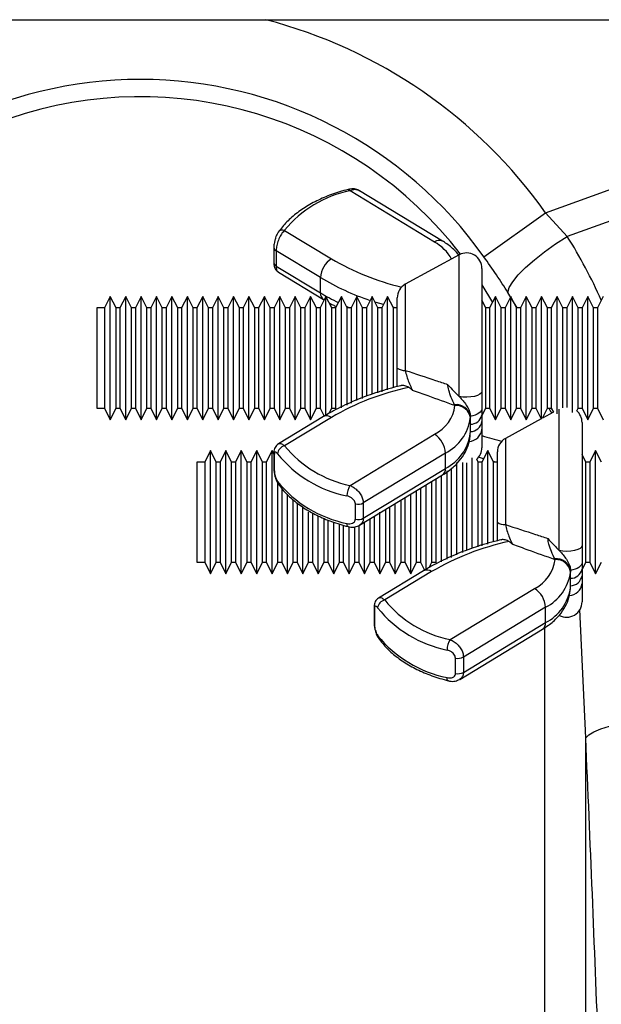
# Model space of a CAD drawing. Units: millimetres. Extents: x 1715 to 18436, y 649 to 7686.
# Drawn here: x 14766 to 14842, y 4166 to 4294 of the extents above; entities that cross this region are included whole.
import ezdxf

# ---------------------------------------------------------------- set-up
doc = ezdxf.new("R2010")
doc.units = ezdxf.units.MM
doc.layers.get('0').update_dxf_attribs({"linetype": 'CONTINUOUS'})
doc.layers.add('ACO_DRAINAGE', color=7, linetype='CONTINUOUS')

# ---------------------------------------------------------------- blocks, each defined once
blk = doc.blocks.new('ACO_-_32830_-_FRONT')
at = {"layer": 'ACO_DRAINAGE', "linetype": 'Continuous'}
for p, q in [((-796.23, 920), (-307.93, 920)), ((-597.37, 894.95), (-552.18, 911.29)), ((-550.87, 907.68), (-594.57, 891.87)), ((-623.02, 897.97), (-622.99, 897.98)), ((-622.99, 897.98), (-622.92, 897.95)), ((-622.92, 897.95), (-622.85, 897.89)), ((-622.85, 897.89), (-622.77, 897.8)), ((-611.8, 891.15), (-622.77, 897.8)), ((-610.76, 891.27), (-621.52, 897.78)), ((-605.39, 889.24), (-597.37, 894.95)), ((-597.37, 894.95), (-594.57, 891.87)), ((-631.26, 892.66), (-625.18, 888.98)), ((-596.09, 890.9), (-594.57, 891.87)), ((-597.53, 889.88), (-596.09, 890.9)), ((-632.65, 890.45), (-632.65, 888.46)), ((-626.6, 886.53), (-632.36, 890.02)), ((-632.36, 890.02), (-632.36, 888.03)), ((-608.6, 889.48), (-615.6, 885.66)), ((-608.6, 871.1), (-608.6, 889.48)), ((-598.84, 888.84), (-597.53, 889.88)), ((-632.36, 888.03), (-626.6, 884.54)), ((-599.99, 887.83), (-598.84, 888.84)), ((-632.07, 887.24), (-626.22, 883.69)), ((-605.64, 887.73), (-605.64, 871.76)), ((-601.64, 885.99), (-600.93, 886.87)), ((-600.93, 886.87), (-599.99, 887.83)), ((-626.6, 884.54), (-626.6, 886.53)), ((-615.6, 885.66), (-615.6, 874.49)), ((-605.64, 885.58), (-604.28, 883.31)), ((-602.09, 885.23), (-601.64, 885.99)), ((-602.26, 884.6), (-602.09, 885.23)), ((-601.09, 882.59), (-602.26, 884.6)), ((-653.89, 884.09), (-654.64, 882.59)), ((-653.14, 882.59), (-653.89, 884.09)), ((-653.89, 876.09), (-653.89, 884.09)), ((-651.89, 884.09), (-652.64, 882.59)), ((-651.14, 882.59), (-651.89, 884.09)), ((-651.89, 876.09), (-651.89, 884.09)), ((-649.89, 884.09), (-650.64, 882.59)), ((-649.14, 882.59), (-649.89, 884.09)), ((-649.89, 876.09), (-649.89, 884.09)), ((-647.89, 884.09), (-648.64, 882.59)), ((-647.14, 882.59), (-647.89, 884.09)), ((-647.89, 876.09), (-647.89, 884.09)), ((-645.89, 884.09), (-646.64, 882.59)), ((-645.14, 882.59), (-645.89, 884.09)), ((-645.89, 876.09), (-645.89, 884.09)), ((-643.89, 884.09), (-644.64, 882.59)), ((-643.14, 882.59), (-643.89, 884.09)), ((-643.89, 876.09), (-643.89, 884.09)), ((-641.89, 884.09), (-642.64, 882.59)), ((-641.14, 882.59), (-641.89, 884.09)), ((-641.89, 876.09), (-641.89, 884.09)), ((-639.89, 884.09), (-640.64, 882.59)), ((-639.14, 882.59), (-639.89, 884.09)), ((-639.89, 876.09), (-639.89, 884.09)), ((-637.89, 884.09), (-638.64, 882.59)), ((-637.14, 882.59), (-637.89, 884.09)), ((-637.89, 876.09), (-637.89, 884.09)), ((-635.89, 884.09), (-636.64, 882.59)), ((-635.14, 882.59), (-635.89, 884.09)), ((-635.89, 876.09), (-635.89, 884.09)), ((-633.89, 884.09), (-634.64, 882.59)), ((-633.14, 882.59), (-633.89, 884.09)), ((-633.89, 876.09), (-633.89, 884.09)), ((-631.89, 884.09), (-632.64, 882.59)), ((-631.14, 882.59), (-631.89, 884.09)), ((-631.89, 876.09), (-631.89, 884.09)), ((-629.89, 884.09), (-630.64, 882.59)), ((-629.14, 882.59), (-629.89, 884.09)), ((-629.89, 876.09), (-629.89, 884.09)), ((-627.89, 884.09), (-628.64, 882.59)), ((-627.14, 882.59), (-627.89, 884.09)), ((-627.89, 876.09), (-627.89, 884.09)), ((-625.89, 884.09), (-626.64, 882.59)), ((-625.14, 882.59), (-625.89, 884.09)), ((-625.89, 876.09), (-625.89, 884.09)), ((-623.89, 884.09), (-624.64, 882.59)), ((-623.14, 882.59), (-623.89, 884.09)), ((-623.89, 876.09), (-623.89, 884.09)), ((-621.89, 884.09), (-622.64, 882.59)), ((-621.14, 882.59), (-621.89, 884.09)), ((-621.89, 876.09), (-621.89, 884.09)), ((-619.89, 884.09), (-620.64, 882.59)), ((-619.14, 882.59), (-619.89, 884.09)), ((-619.89, 876.09), (-619.89, 884.09)), ((-619.37, 883.31), (-619.52, 883.36)), ((-618.43, 883.02), (-619.37, 883.31)), ((-617.89, 884.09), (-618.64, 882.59)), ((-617.14, 882.59), (-617.89, 884.09)), ((-617.89, 876.09), (-617.89, 884.09)), ((-616.64, 874.78), (-616.64, 883.91)), ((-605.14, 882.59), (-605.64, 883.59)), ((-603.89, 884.09), (-604.64, 882.59)), ((-603.14, 882.59), (-603.89, 884.09)), ((-603.89, 876.09), (-603.89, 884.09)), ((-601.89, 884.09), (-602.64, 882.59)), ((-601.14, 882.59), (-601.89, 884.09)), ((-601.89, 876.09), (-601.89, 884.09)), ((-599.89, 884.09), (-600.64, 882.59)), ((-599.14, 882.59), (-599.89, 884.09)), ((-599.89, 876.09), (-599.89, 884.09)), ((-597.89, 884.09), (-598.64, 882.59)), ((-597.14, 882.59), (-597.89, 884.09)), ((-597.89, 876.09), (-597.89, 884.09)), ((-595.89, 884.09), (-596.64, 882.59)), ((-595.14, 882.59), (-595.89, 884.09)), ((-595.89, 876.09), (-595.89, 884.09)), ((-593.89, 884.09), (-594.64, 882.59)), ((-593.14, 882.59), (-593.89, 884.09)), ((-593.89, 876.09), (-593.89, 884.09)), ((-591.89, 884.09), (-592.64, 882.59)), ((-591.14, 882.59), (-591.89, 884.09)), ((-591.89, 876.09), (-591.89, 884.09)), ((-589.89, 884.09), (-590.64, 882.59)), ((-654.64, 882.59), (-655.64, 882.59)), ((-655.64, 882.59), (-655.64, 869.59)), ((-654.64, 882.59), (-654.64, 869.59)), ((-652.64, 882.59), (-653.14, 882.59)), ((-653.14, 876.09), (-653.14, 882.59)), ((-652.64, 882.59), (-652.64, 869.59)), ((-650.64, 882.59), (-651.14, 882.59)), ((-651.14, 876.09), (-651.14, 882.59)), ((-650.64, 882.59), (-650.64, 869.59)), ((-648.64, 882.59), (-649.14, 882.59)), ((-649.14, 876.09), (-649.14, 882.59)), ((-648.64, 882.59), (-648.64, 869.59)), ((-646.64, 882.59), (-647.14, 882.59)), ((-647.14, 876.09), (-647.14, 882.59)), ((-646.64, 882.59), (-646.64, 869.59)), ((-644.64, 882.59), (-645.14, 882.59)), ((-645.14, 876.09), (-645.14, 882.59)), ((-644.64, 882.59), (-644.64, 869.59)), ((-642.64, 882.59), (-643.14, 882.59)), ((-643.14, 876.09), (-643.14, 882.59)), ((-642.64, 882.59), (-642.64, 869.59)), ((-640.64, 882.59), (-641.14, 882.59)), ((-641.14, 876.09), (-641.14, 882.59)), ((-640.64, 882.59), (-640.64, 869.59)), ((-638.64, 882.59), (-639.14, 882.59)), ((-639.14, 876.09), (-639.14, 882.59)), ((-638.64, 882.59), (-638.64, 869.59)), ((-636.64, 882.59), (-637.14, 882.59)), ((-637.14, 876.09), (-637.14, 882.59)), ((-636.64, 882.59), (-636.64, 869.59)), ((-634.64, 882.59), (-635.14, 882.59)), ((-635.14, 876.09), (-635.14, 882.59)), ((-634.64, 882.59), (-634.64, 869.59)), ((-632.64, 882.59), (-633.14, 882.59)), ((-633.14, 876.09), (-633.14, 882.59)), ((-632.64, 882.59), (-632.64, 869.59)), ((-630.64, 882.59), (-631.14, 882.59)), ((-631.14, 876.09), (-631.14, 882.59)), ((-630.64, 882.59), (-630.64, 869.59)), ((-628.64, 882.59), (-629.14, 882.59)), ((-629.14, 876.09), (-629.14, 882.59)), ((-628.64, 882.59), (-628.64, 869.59)), ((-626.64, 882.59), (-627.14, 882.59)), ((-627.14, 876.09), (-627.14, 882.59)), ((-626.64, 882.59), (-626.64, 869.59)), ((-624.64, 882.59), (-625.14, 882.59)), ((-625.14, 876.09), (-625.14, 882.59)), ((-624.64, 882.59), (-624.64, 869.59)), ((-623.24, 882.79), (-623.18, 882.77)), ((-623.18, 882.77), (-622.79, 882.59)), ((-622.64, 882.59), (-623.14, 882.59)), ((-623.14, 876.09), (-623.14, 882.59)), ((-622.64, 882.59), (-622.64, 870.23)), ((-620.64, 882.59), (-621.14, 882.59)), ((-621.14, 876.09), (-621.14, 882.59)), ((-620.64, 882.59), (-620.64, 871.13)), ((-618.64, 882.59), (-619.14, 882.59)), ((-619.14, 876.09), (-619.14, 882.59)), ((-618.64, 882.59), (-618.64, 871.73)), ((-616.86, 882.59), (-617.18, 882.68)), ((-616.64, 882.59), (-617.14, 882.59)), ((-617.14, 876.09), (-617.14, 882.59)), ((-604.64, 882.59), (-605.14, 882.59)), ((-605.14, 876.09), (-605.14, 882.59)), ((-604.64, 882.59), (-604.64, 869.59)), ((-602.64, 882.59), (-603.14, 882.59)), ((-603.14, 876.09), (-603.14, 882.59)), ((-602.64, 882.59), (-602.64, 869.59)), ((-600.64, 882.59), (-601.14, 882.59)), ((-601.14, 876.09), (-601.14, 882.59)), ((-600.64, 882.59), (-600.64, 869.59)), ((-598.64, 882.59), (-599.14, 882.59)), ((-599.14, 876.09), (-599.14, 882.59)), ((-598.64, 882.59), (-598.64, 869.59)), ((-596.64, 882.59), (-597.14, 882.59)), ((-597.14, 876.09), (-597.14, 882.59)), ((-596.64, 882.59), (-596.64, 869.59)), ((-594.64, 882.59), (-595.14, 882.59)), ((-595.14, 876.09), (-595.14, 882.59)), ((-594.64, 882.59), (-594.64, 869.68)), ((-592.64, 882.59), (-593.14, 882.59)), ((-593.14, 876.09), (-593.14, 882.59)), ((-592.64, 882.59), (-592.64, 869.59)), ((-590.64, 882.59), (-591.14, 882.59)), ((-591.14, 876.09), (-591.14, 882.59)), ((-590.64, 882.59), (-590.64, 869.59)), ((-653.89, 868.09), (-653.89, 876.09)), ((-653.14, 869.59), (-653.14, 876.09)), ((-651.89, 868.09), (-651.89, 876.09)), ((-651.14, 869.59), (-651.14, 876.09)), ((-649.89, 868.09), (-649.89, 876.09)), ((-649.14, 869.59), (-649.14, 876.09)), ((-647.89, 868.09), (-647.89, 876.09)), ((-647.14, 869.59), (-647.14, 876.09)), ((-645.89, 868.09), (-645.89, 876.09)), ((-645.14, 869.59), (-645.14, 876.09)), ((-643.89, 868.09), (-643.89, 876.09)), ((-643.14, 869.59), (-643.14, 876.09)), ((-641.89, 868.09), (-641.89, 876.09)), ((-641.14, 869.59), (-641.14, 876.09)), ((-639.89, 868.09), (-639.89, 876.09)), ((-639.14, 869.59), (-639.14, 876.09)), ((-637.89, 868.09), (-637.89, 876.09)), ((-637.14, 869.59), (-637.14, 876.09)), ((-635.89, 868.09), (-635.89, 876.09)), ((-635.14, 869.59), (-635.14, 876.09)), ((-633.89, 868.09), (-633.89, 876.09)), ((-633.14, 869.59), (-633.14, 876.09)), ((-631.89, 868.09), (-631.89, 876.09)), ((-631.14, 869.59), (-631.14, 876.09)), ((-629.89, 868.09), (-629.89, 876.09)), ((-629.14, 869.59), (-629.14, 876.09)), ((-627.89, 868.09), (-627.89, 876.09)), ((-627.14, 869.59), (-627.14, 876.09)), ((-625.89, 868.54), (-625.89, 876.09)), ((-625.14, 869.59), (-625.14, 876.09)), ((-623.89, 869.63), (-623.89, 876.09)), ((-623.14, 869.98), (-623.14, 876.09)), ((-621.89, 870.57), (-621.89, 876.09)), ((-621.14, 870.85), (-621.14, 876.09)), ((-619.89, 871.39), (-619.89, 876.09)), ((-619.14, 871.59), (-619.14, 876.09)), ((-617.89, 871.96), (-617.89, 876.09)), ((-617.14, 872.23), (-617.14, 876.09)), ((-605.14, 869.59), (-605.14, 876.09)), ((-603.89, 868.09), (-603.89, 876.09)), ((-603.14, 869.59), (-603.14, 876.09)), ((-601.89, 868.09), (-601.89, 876.09)), ((-601.14, 869.59), (-601.14, 876.09)), ((-599.89, 868.09), (-599.89, 876.09)), ((-599.14, 869.59), (-599.14, 876.09)), ((-597.89, 868.18), (-597.89, 876.09)), ((-597.14, 869.59), (-597.14, 876.09)), ((-595.89, 868.87), (-595.89, 876.09)), ((-595.14, 869.64), (-595.14, 876.09)), ((-593.89, 869.04), (-593.89, 876.09)), ((-593.14, 869.59), (-593.14, 876.09)), ((-591.89, 868.09), (-591.89, 876.09)), ((-591.14, 869.59), (-591.14, 876.09)), ((-605.9, 871.39), (-606.21, 871.24)), ((-605.71, 871.57), (-605.9, 871.39)), ((-605.64, 871.76), (-605.71, 871.57)), ((-608.12, 871.03), (-608.6, 871.1)), ((-607.61, 871.01), (-608.12, 871.03)), ((-607.09, 871.04), (-607.61, 871.01)), ((-606.62, 871.12), (-607.09, 871.04)), ((-606.21, 871.24), (-606.62, 871.12)), ((-655.64, 869.59), (-654.64, 869.59)), ((-654.64, 869.59), (-653.89, 868.09)), ((-653.89, 868.09), (-653.14, 869.59)), ((-653.14, 869.59), (-652.64, 869.59)), ((-652.64, 869.59), (-651.89, 868.09)), ((-651.89, 868.09), (-651.14, 869.59)), ((-651.14, 869.59), (-650.64, 869.59)), ((-650.64, 869.59), (-649.89, 868.09)), ((-649.89, 868.09), (-649.14, 869.59)), ((-649.14, 869.59), (-648.64, 869.59)), ((-648.64, 869.59), (-647.89, 868.09)), ((-647.89, 868.09), (-647.14, 869.59)), ((-647.14, 869.59), (-646.64, 869.59)), ((-646.64, 869.59), (-645.89, 868.09)), ((-645.89, 868.09), (-645.14, 869.59)), ((-645.14, 869.59), (-644.64, 869.59)), ((-644.64, 869.59), (-643.89, 868.09)), ((-643.89, 868.09), (-643.14, 869.59)), ((-643.14, 869.59), (-642.64, 869.59)), ((-642.64, 869.59), (-641.89, 868.09)), ((-641.89, 868.09), (-641.14, 869.59)), ((-641.14, 869.59), (-640.64, 869.59)), ((-640.64, 869.59), (-639.89, 868.09)), ((-639.89, 868.09), (-639.14, 869.59)), ((-639.14, 869.59), (-638.64, 869.59)), ((-638.64, 869.59), (-637.89, 868.09)), ((-637.89, 868.09), (-637.14, 869.59)), ((-637.14, 869.59), (-636.64, 869.59)), ((-636.64, 869.59), (-635.89, 868.09)), ((-635.89, 868.09), (-635.14, 869.59)), ((-635.14, 869.59), (-634.64, 869.59)), ((-634.64, 869.59), (-633.89, 868.09)), ((-633.89, 868.09), (-633.14, 869.59)), ((-633.14, 869.59), (-632.64, 869.59)), ((-632.64, 869.59), (-631.89, 868.09)), ((-631.89, 868.09), (-631.14, 869.59)), ((-631.14, 869.59), (-630.64, 869.59)), ((-630.64, 869.59), (-629.89, 868.09)), ((-629.89, 868.09), (-629.14, 869.59)), ((-629.14, 869.59), (-628.64, 869.59)), ((-628.64, 869.59), (-627.89, 868.09)), ((-627.89, 868.09), (-627.14, 869.59)), ((-627.14, 869.59), (-626.64, 869.59)), ((-626.64, 869.59), (-626.12, 868.55)), ((-625.48, 868.92), (-625.14, 869.59)), ((-625.14, 869.59), (-624.64, 869.59)), ((-624.64, 869.59), (-624.55, 869.42)), ((-609.15, 869.93), (-609.2, 870.04)), ((-606.06, 868.92), (-606.28, 868.79)), ((-605.88, 869.07), (-606.06, 868.92)), ((-605.75, 869.23), (-605.88, 869.07)), ((-605.67, 869.4), (-605.75, 869.23)), ((-605.64, 869.57), (-605.67, 869.4)), ((-605.64, 868.59), (-605.14, 869.59)), ((-605.64, 869.57), (-605.64, 868.68)), ((-605.14, 869.59), (-604.64, 869.59)), ((-604.64, 869.59), (-603.89, 868.09)), ((-603.89, 868.09), (-603.14, 869.59)), ((-603.14, 869.59), (-602.64, 869.59)), ((-602.64, 869.59), (-601.89, 868.09)), ((-601.89, 868.09), (-601.14, 869.59)), ((-601.14, 869.59), (-600.64, 869.59)), ((-600.64, 869.59), (-599.89, 868.09)), ((-599.89, 868.09), (-599.14, 869.59)), ((-599.14, 869.59), (-598.64, 869.59)), ((-598.64, 869.59), (-597.95, 868.2)), ((-597.8, 868.28), (-597.14, 869.59)), ((-596.37, 869.06), (-597.8, 868.28)), ((-597.14, 869.59), (-596.64, 869.59)), ((-596.64, 869.59), (-596.37, 869.06)), ((-595.6, 851.1), (-595.6, 869.48)), ((-593.32, 869.23), (-593.14, 869.59)), ((-593.14, 869.59), (-592.64, 869.59)), ((-592.64, 869.59), (-591.89, 868.09)), ((-591.89, 868.09), (-591.14, 869.59)), ((-591.14, 869.59), (-590.64, 869.59)), ((-590.64, 869.59), (-589.89, 868.09)), ((-626.22, 868.5), (-632.07, 864.95)), ((-625.18, 868.38), (-631.26, 864.7)), ((-607.14, 868.51), (-607.15, 868.31)), ((-606.83, 868.6), (-607.14, 868.54)), ((-607.14, 868.54), (-607.14, 868.51)), ((-607.14, 867.51), (-607.14, 868.51)), ((-606.54, 868.68), (-606.83, 868.6)), ((-606.28, 868.79), (-606.54, 868.68)), ((-605.64, 868.68), (-605.64, 867.84)), ((-597.95, 868.2), (-602.6, 865.66)), ((-592.64, 867.73), (-592.64, 851.76)), ((-607.15, 866.32), (-607.14, 866.51)), ((-607.14, 866.51), (-607.14, 867.51)), ((-605.64, 866.85), (-605.64, 864.46)), ((-622.77, 859.56), (-611.8, 866.21)), ((-602.6, 865.66), (-602.6, 854.49)), ((-640.89, 864.09), (-641.64, 862.59)), ((-640.14, 862.59), (-640.89, 864.09)), ((-640.89, 856.09), (-640.89, 864.09)), ((-638.89, 864.09), (-639.64, 862.59)), ((-638.14, 862.59), (-638.89, 864.09)), ((-638.89, 856.09), (-638.89, 864.09)), ((-636.89, 864.09), (-637.64, 862.59)), ((-636.14, 862.59), (-636.89, 864.09)), ((-636.89, 856.09), (-636.89, 864.09)), ((-634.89, 864.09), (-635.64, 862.59)), ((-634.14, 862.59), (-634.89, 864.09)), ((-634.89, 856.09), (-634.89, 864.09)), ((-632.89, 864.09), (-633.64, 862.59)), ((-632.65, 863.62), (-632.89, 864.09)), ((-632.89, 856.09), (-632.89, 864.09)), ((-632.65, 863.73), (-632.65, 861.74)), ((-610.38, 863.76), (-621.05, 857.3)), ((-610.38, 861.77), (-610.38, 863.76)), ((-604.89, 864.09), (-605.64, 862.59)), ((-604.14, 862.59), (-604.89, 864.09)), ((-604.89, 856.09), (-604.89, 864.09)), ((-603.64, 854.78), (-603.64, 863.91)), ((-590.89, 864.09), (-591.64, 862.59)), ((-590.14, 862.59), (-590.89, 864.09)), ((-590.89, 856.09), (-590.89, 864.09)), ((-641.64, 862.59), (-642.64, 862.59)), ((-642.64, 862.59), (-642.64, 849.59)), ((-641.64, 862.59), (-641.64, 849.59)), ((-639.64, 862.59), (-640.14, 862.59)), ((-640.14, 856.09), (-640.14, 862.59)), ((-639.64, 862.59), (-639.64, 849.59)), ((-637.64, 862.59), (-638.14, 862.59)), ((-638.14, 856.09), (-638.14, 862.59)), ((-637.64, 862.59), (-637.64, 849.59)), ((-635.64, 862.59), (-636.14, 862.59)), ((-636.14, 856.09), (-636.14, 862.59)), ((-635.64, 862.59), (-635.64, 849.59)), ((-633.64, 862.59), (-634.14, 862.59)), ((-634.14, 856.09), (-634.14, 862.59)), ((-633.64, 862.59), (-633.64, 849.59)), ((-632.6, 863.53), (-632.6, 861.54)), ((-608.89, 856.09), (-608.89, 862.53)), ((-608.14, 856.09), (-608.14, 862.55)), ((-607.64, 862.51), (-607.64, 851.13)), ((-606.89, 856.09), (-606.89, 863.15)), ((-606.14, 862.59), (-606.32, 862.96)), ((-605.64, 862.59), (-606.14, 862.59)), ((-606.14, 856.09), (-606.14, 862.59)), ((-605.43, 863.02), (-606.08, 863.22)), ((-605.64, 862.59), (-605.64, 851.73)), ((-603.86, 862.59), (-604.18, 862.68)), ((-603.64, 862.59), (-604.14, 862.59)), ((-604.14, 856.09), (-604.14, 862.59)), ((-592.14, 862.59), (-592.64, 863.59)), ((-591.64, 862.59), (-592.14, 862.59)), ((-592.14, 856.09), (-592.14, 862.59)), ((-591.64, 862.59), (-591.64, 849.59)), ((-621.05, 855.31), (-610.38, 861.77)), ((-610.14, 856.09), (-610.14, 861.44)), ((-609.64, 861.81), (-609.64, 850.23)), ((-632.14, 856.09), (-632.14, 859.93)), ((-621.52, 854.4), (-610.76, 860.92)), ((-612.14, 856.09), (-612.14, 860.08)), ((-611.64, 860.38), (-611.64, 849.59)), ((-610.89, 856.09), (-610.89, 860.84)), ((-631.64, 859.25), (-631.64, 849.59)), ((-614.14, 856.09), (-614.14, 858.87)), ((-613.64, 859.17), (-613.64, 849.59)), ((-612.89, 856.09), (-612.89, 859.63)), ((-630.89, 856.09), (-630.89, 858.42)), ((-630.14, 856.09), (-630.14, 857.71)), ((-629.64, 857.32), (-629.64, 849.59)), ((-621.05, 857.3), (-621.05, 855.31)), ((-616.14, 856.09), (-616.14, 857.66)), ((-615.64, 857.96), (-615.64, 849.59)), ((-614.89, 856.09), (-614.89, 858.42)), ((-640.89, 848.09), (-640.89, 856.09)), ((-640.14, 849.59), (-640.14, 856.09)), ((-638.89, 848.09), (-638.89, 856.09)), ((-638.14, 849.59), (-638.14, 856.09)), ((-636.89, 848.09), (-636.89, 856.09)), ((-636.14, 849.59), (-636.14, 856.09)), ((-634.89, 848.09), (-634.89, 856.09)), ((-634.14, 849.59), (-634.14, 856.09)), ((-632.89, 848.09), (-632.89, 856.09)), ((-632.14, 849.59), (-632.14, 856.09)), ((-630.89, 848.09), (-630.89, 856.09)), ((-630.14, 849.59), (-630.14, 856.09)), ((-628.89, 856.09), (-628.89, 856.76)), ((-628.89, 848.09), (-628.89, 856.09)), ((-628.14, 849.59), (-628.14, 856.09)), ((-622.08, 855.17), (-622.08, 857.16)), ((-618.89, 848.09), (-618.89, 856.09)), ((-618.14, 856.09), (-618.14, 856.45)), ((-618.14, 849.59), (-618.14, 856.09)), ((-617.64, 856.75), (-617.64, 849.59)), ((-616.89, 856.09), (-616.89, 857.2)), ((-616.89, 848.09), (-616.89, 856.09)), ((-616.14, 849.59), (-616.14, 856.09)), ((-614.89, 848.09), (-614.89, 856.09)), ((-614.14, 849.59), (-614.14, 856.09)), ((-612.89, 848.54), (-612.89, 856.09)), ((-612.14, 849.59), (-612.14, 856.09)), ((-610.89, 849.63), (-610.89, 856.09)), ((-610.14, 849.98), (-610.14, 856.09)), ((-608.89, 850.57), (-608.89, 856.09)), ((-608.14, 850.85), (-608.14, 856.09)), ((-606.89, 851.39), (-606.89, 856.09)), ((-606.14, 851.59), (-606.14, 856.09)), ((-604.89, 851.96), (-604.89, 856.09)), ((-604.14, 852.23), (-604.14, 856.09)), ((-592.14, 849.59), (-592.14, 856.09)), ((-590.89, 848.09), (-590.89, 856.09)), ((-627.64, 856.02), (-627.64, 849.59)), ((-626.89, 848.09), (-626.89, 855.61)), ((-626.14, 849.59), (-626.14, 855.29)), ((-625.64, 855.06), (-625.64, 849.59)), ((-624.89, 848.09), (-624.89, 854.78)), ((-620.89, 848.09), (-620.89, 854.78)), ((-620.14, 849.59), (-620.14, 855.24)), ((-619.64, 855.54), (-619.64, 849.59)), ((-624.14, 849.59), (-624.14, 854.56)), ((-623.64, 854.37), (-623.64, 849.59)), ((-623.16, 854.48), (-623.17, 854.63)), ((-623.14, 854.36), (-623.16, 854.48)), ((-623.1, 854.28), (-623.14, 854.36)), ((-623.05, 854.23), (-623.1, 854.28)), ((-623.02, 854.22), (-623.05, 854.23)), ((-622.89, 848.09), (-622.89, 854.25)), ((-622.14, 849.59), (-622.14, 854.17)), ((-621.64, 854.33), (-621.64, 849.59)), ((-595.12, 851.03), (-595.6, 851.1)), ((-594.61, 851.01), (-595.12, 851.03)), ((-594.09, 851.04), (-594.61, 851.01)), ((-593.62, 851.12), (-594.09, 851.04)), ((-593.21, 851.24), (-593.62, 851.12)), ((-592.9, 851.39), (-593.21, 851.24)), ((-592.71, 851.57), (-592.9, 851.39)), ((-592.64, 851.76), (-592.71, 851.57)), ((-596.15, 849.93), (-596.2, 850.04)), ((-642.64, 849.59), (-641.64, 849.59)), ((-641.64, 849.59), (-640.89, 848.09)), ((-640.89, 848.09), (-640.14, 849.59)), ((-640.14, 849.59), (-639.64, 849.59)), ((-639.64, 849.59), (-638.89, 848.09)), ((-638.89, 848.09), (-638.14, 849.59)), ((-638.14, 849.59), (-637.64, 849.59)), ((-637.64, 849.59), (-636.89, 848.09)), ((-636.89, 848.09), (-636.14, 849.59)), ((-636.14, 849.59), (-635.64, 849.59)), ((-635.64, 849.59), (-634.89, 848.09)), ((-634.89, 848.09), (-634.14, 849.59)), ((-634.14, 849.59), (-633.64, 849.59)), ((-633.64, 849.59), (-632.89, 848.09)), ((-632.89, 848.09), (-632.14, 849.59)), ((-632.14, 849.59), (-631.64, 849.59)), ((-631.64, 849.59), (-630.89, 848.09)), ((-630.89, 848.09), (-630.14, 849.59)), ((-630.14, 849.59), (-629.64, 849.59)), ((-629.64, 849.59), (-628.89, 848.09)), ((-628.89, 848.09), (-628.14, 849.59)), ((-628.14, 849.59), (-627.64, 849.59)), ((-627.64, 849.59), (-626.89, 848.09)), ((-626.89, 848.09), (-626.14, 849.59)), ((-626.14, 849.59), (-625.64, 849.59)), ((-625.64, 849.59), (-624.89, 848.09)), ((-624.89, 848.09), (-624.14, 849.59)), ((-624.14, 849.59), (-623.64, 849.59)), ((-623.64, 849.59), (-622.89, 848.09)), ((-622.89, 848.09), (-622.14, 849.59)), ((-622.14, 849.59), (-621.64, 849.59)), ((-621.64, 849.59), (-620.89, 848.09)), ((-620.89, 848.09), (-620.14, 849.59)), ((-620.14, 849.59), (-619.64, 849.59)), ((-619.64, 849.59), (-618.89, 848.09)), ((-613.22, 848.5), (-619.07, 844.95)), ((-618.89, 848.09), (-618.14, 849.59)), ((-612.18, 848.38), (-618.26, 844.7)), ((-618.14, 849.59), (-617.64, 849.59)), ((-617.64, 849.59), (-616.89, 848.09)), ((-616.89, 848.09), (-616.14, 849.59)), ((-616.14, 849.59), (-615.64, 849.59)), ((-615.64, 849.59), (-614.89, 848.09)), ((-614.89, 848.09), (-614.14, 849.59)), ((-614.14, 849.59), (-613.64, 849.59)), ((-613.64, 849.59), (-613.12, 848.55)), ((-612.48, 848.92), (-612.14, 849.59)), ((-612.14, 849.59), (-611.64, 849.59)), ((-611.64, 849.59), (-611.55, 849.42)), ((-594.14, 848.51), (-594.15, 848.31)), ((-593.83, 848.6), (-594.14, 848.54)), ((-594.14, 848.54), (-594.14, 848.51)), ((-594.14, 847.51), (-594.14, 848.51)), ((-593.54, 848.68), (-593.83, 848.6)), ((-593.28, 848.79), (-593.54, 848.68)), ((-593.06, 848.92), (-593.28, 848.79)), ((-592.88, 849.07), (-593.06, 848.92)), ((-592.75, 849.23), (-592.88, 849.07)), ((-592.67, 849.4), (-592.75, 849.23)), ((-592.64, 849.57), (-592.67, 849.4)), ((-592.64, 848.59), (-592.14, 849.59)), ((-592.64, 849.57), (-592.64, 848.68)), ((-592.64, 848.68), (-592.64, 847.84)), ((-592.14, 849.59), (-591.64, 849.59)), ((-591.64, 849.59), (-590.89, 848.09)), ((-590.89, 848.09), (-590.14, 849.59)), ((-594.14, 846.51), (-594.14, 847.51)), ((-609.77, 839.56), (-598.8, 846.21)), ((-594.15, 846.32), (-594.14, 846.51)), ((-592.64, 846.85), (-592.64, 844.46)), ((-619.65, 843.73), (-619.65, 841.74)), ((-619.6, 843.53), (-619.6, 841.54)), ((-597.38, 843.76), (-608.05, 837.3)), ((-597.38, 841.77), (-597.38, 843.76)), ((-592.17, 826.79), (-592.92, 843.45)), ((-608.52, 834.4), (-597.76, 840.92)), ((-608.05, 835.31), (-597.38, 841.77)), ((-597.5, 841.09), (-597.5, 719.99)), ((-609.08, 835.17), (-609.08, 837.16)), ((-608.05, 837.3), (-608.05, 835.31)), ((-610.16, 834.48), (-610.17, 834.63)), ((-610.14, 834.36), (-610.16, 834.48)), ((-610.1, 834.28), (-610.14, 834.36)), ((-610.05, 834.23), (-610.1, 834.28)), ((-610.02, 834.22), (-610.05, 834.23)), ((-591.1, 827.6), (-590.2, 827.97)), ((-590.2, 827.97), (-589.09, 828.32)), ((-592.17, 826.79), (-591.76, 827.2)), ((-592.17, 717.93), (-592.17, 826.79)), ((-591.76, 827.2), (-591.1, 827.6))]:
    blk.add_line(p, q, dxfattribs=at)
for centre, radius, start, end in [((-650, 857.5), 64.59, 35.4327, 75.3716), ((-650, 857.5), 54.75, 35.4327, 144.5673), ((-650, 857.5), 52.5, 37.6431, 180), ((-619.85, 883.4), 14.7, 101.4776, 140.9215), ((-631.51, 891.96), 0.742, 70.2729, 140.1385), ((-611.18, 890.37), 0.996, 64.6996, 128.1046), ((-614.62, 886.08), 5.8, 29.5867, 60.871), ((-632.13, 890.49), 0.525, 184.7278, 243.9964), ((-607.64, 887.73), 2, 0, 118.6105), ((-632.13, 888.51), 0.525, 184.7461, 243.995), ((-623.46, 886.36), 3.14, 123.2228, 176.7467), ((-608.25, 917.77), 33.4, 239.5315, 256.4443), ((-609.47, 915.26), 33.44, 239.1878, 251.3616), ((-614.64, 883.91), 2, 118.6105, 180), ((-610.93, 910.5), 30.31, 238.8843, 243.8439), ((-625.66, 884.45), 0.944, 174.2234, 233.5697), ((-615.75, 875.95), 1.46, 232.5074, 275.9465), ((-608.07, 839.23), 33.8, 102.0451, 120.4161), ((-613.97, 870.56), 4.87, 296.5281, 352.5753), ((-608.95, 868.22), 1.83, 8.856, 97.8817), ((-609, 868.07), 1.87, 7.2601, 94.483), ((-600.56, 866.83), 4.51, 28.0537, 37.837), ((-594.64, 867.73), 2, 0, 48.7869), ((-625.8, 867.59), 0.998, 51.9323, 114.9396), ((-613.04, 869.08), 5.94, 296.5281, 352.5753), ((-607.13, 869.03), 1.52, 269.3823, 346.6572), ((-607.2, 868.12), 1.58, 271.99, 350.0559), ((-613.04, 867.09), 5.94, 296.5281, 352.5753), ((-607.4, 867.05), 1.77, 273.0187, 353.4266), ((-613.52, 863.58), 3.14, 3.2533, 56.7772), ((-593.75, 902.62), 38.47, 252.0004, 255.9749), ((-601.64, 863.91), 2, 118.6105, 180), ((-632.26, 863.73), 0.394, 181.018, 210.5893), ((-631, 863.54), 1.19, 102.6031, 173.9317), ((-619.85, 873.97), 14.7, 219.0785, 258.5224), ((-607.64, 864.46), 2, 311.2131, 360), ((-620.06, 873.51), 15.62, 219.0785, 258.5224), ((-632.26, 861.74), 0.394, 180.3791, 210.6015), ((-611.32, 861.68), 0.944, 306.4706, 5.773), ((-620.06, 869.93), 15.62, 219.0785, 258.5224), ((-631.6, 860.08), 0.576, 178.9654, 214.503), ((-620.48, 858.17), 2.69, 148.7186, 179.1031), ((-621.76, 858.61), 1.49, 257.3913, 298.4926), ((-621.76, 856.62), 1.49, 257.3913, 298.4926), ((-602.75, 855.95), 1.46, 232.5074, 275.9465), ((-595.07, 819.23), 33.8, 102.0451, 120.4161), ((-600.97, 850.56), 4.87, 296.5281, 352.5753), ((-595.95, 848.22), 1.83, 8.856, 97.8817), ((-596, 848.07), 1.87, 7.2601, 94.483), ((-612.8, 847.59), 0.998, 51.9323, 114.9396), ((-594.13, 849.03), 1.52, 269.3823, 346.6572), ((-600.04, 849.08), 5.94, 296.5281, 352.5753), ((-594.2, 848.12), 1.58, 271.99, 350.0559), ((-600.52, 843.58), 3.14, 3.2533, 56.7772), ((-600.04, 847.09), 5.94, 296.5281, 352.5753), ((-594.4, 847.05), 1.77, 273.0187, 353.4266), ((-618, 843.54), 1.19, 102.6031, 173.9317), ((-606.85, 853.97), 14.7, 219.0785, 258.5224), ((-619.26, 843.73), 0.394, 181.018, 210.5893), ((-607.06, 853.51), 15.62, 219.0785, 258.5224), ((-594.64, 844.46), 2, 241.3895, 0), ((-619.26, 841.74), 0.394, 180.3791, 210.6015), ((-598.32, 841.68), 0.944, 306.4706, 5.773), ((-607.06, 849.93), 15.62, 219.0785, 258.5224), ((-618.6, 840.08), 0.576, 178.9654, 214.503), ((-607.48, 838.17), 2.69, 148.7186, 179.1031), ((-608.76, 838.61), 1.49, 257.3913, 298.4926), ((-608.76, 836.62), 1.49, 257.3913, 298.4926)]:
    blk.add_arc(centre, radius, start, end, dxfattribs=at)
for centre, major_axis, ratio, start_param, end_param in [((-649.83, 857.04), (-22.24, 61.5), 0.998907, 4.783834, 4.927633), ((-1084.57, 289.96), (47.7, 2053.76), 0.242345, 4.962101, 4.982475)]:
    blk.add_ellipse(centre, major_axis=major_axis, ratio=ratio, start_param=start_param, end_param=end_param, dxfattribs=at)
for points, knots in [([(-623.02, 897.97), (-623.4, 897.87), (-624.48, 897.57), (-626.18, 896.95), (-628.01, 896.04), (-629.64, 894.98), (-631.03, 893.78), (-631.73, 892.89), (-632.08, 892.44)], [0, 0, 0, 0, 0.095357, 0.275999, 0.457112, 0.638614, 0.820286, 1, 1, 1, 1]), ([(-621.53, 897.77), (-621.61, 897.82), (-621.85, 897.98), (-622.37, 898.08), (-622.8, 898.01), (-623.02, 897.97)], [0, 0, 0, 0, 0.175794, 0.570865, 1, 1, 1, 1]), ([(-621.53, 897.76), (-621.6, 897.81), (-621.8, 897.94), (-622.24, 897.97), (-622.6, 897.85), (-622.77, 897.8)], [0, 0, 0, 0, 0.218453, 0.623904, 1, 1, 1, 1]), ([(-632.07, 892.43), (-632.1, 892.4), (-632.26, 892.19), (-632.42, 891.8), (-632.51, 891.41), (-632.55, 891.27)], [0, 0, 0, 0, 0.120992, 0.678336, 1, 1, 1, 1]), ([(-631.26, 892.66), (-631.4, 892.52), (-631.67, 892.22), (-632.02, 891.57), (-632.26, 890.88), (-632.35, 890.35), (-632.36, 890.09), (-632.36, 890.02)], [0, 0, 0, 0, 0.233156, 0.468275, 0.701448, 0.918752, 1, 1, 1, 1]), ([(-632.55, 891.27), (-632.56, 891.21), (-632.63, 890.94), (-632.67, 890.65), (-632.65, 890.45), (-632.65, 890.45)], [0, 0, 0, 0, 0.2101004, 0.9838588, 1, 1, 1, 1]), ([(-608.6, 889.42), (-608.83, 889.69), (-609.37, 890.32), (-610.16, 890.9), (-610.68, 891.22), (-610.76, 891.27)], [0, 0, 0, 0, 0.377563, 0.9031555, 1, 1, 1, 1]), ([(-632.65, 888.47), (-632.65, 888.44), (-632.66, 888.22), (-632.6, 887.91), (-632.41, 887.5), (-632.19, 887.32), (-632.08, 887.24)], [0, 0, 0, 0, 0.062711, 0.443711, 0.731362, 1, 1, 1, 1]), ([(-632.36, 888.03), (-632.35, 887.88), (-632.33, 887.57), (-632.21, 887.32), (-632.1, 887.27), (-632.06, 887.26)], [0, 0, 0, 0, 0.4154973, 0.8243024, 1, 1, 1, 1]), ([(-602.26, 884.6), (-602.76, 885.36), (-603.75, 886.9), (-604.84, 888.45), (-605.39, 889.24)], [0, 0, 0, 0, 0.494339, 1, 1, 1, 1]), ([(-625.48, 883.26), (-625.32, 883.17), (-625.03, 883), (-624.7, 882.84), (-624.55, 882.77)], [0, 0, 0, 0, 0.53115, 1, 1, 1, 1]), ([(-616.64, 872.38), (-616.64, 872.71), (-616.64, 873.48), (-616.64, 874.31), (-616.64, 874.78)], [0, 0, 0, 0, 0.430354, 1, 1, 1, 1]), ([(-615.6, 874.49), (-614.29, 874.06), (-612.46, 873.46), (-610.63, 872.85), (-610.1, 872.68)], [0, 0, 0, 0, 0.714244, 1, 1, 1, 1]), ([(-615.6, 874.49), (-615.54, 874.23), (-615.41, 873.68), (-615.13, 872.9), (-614.87, 872.31), (-614.7, 872), (-614.64, 871.9)], [0, 0, 0, 0, 0.249568, 0.521238, 0.842395, 1, 1, 1, 1]), ([(-610.1, 872.68), (-610.1, 872.68), (-609.84, 872.37), (-609.33, 871.85), (-608.83, 871.34), (-608.6, 871.1)], [0, 0, 0, 0, 0.0040675, 0.5538277, 1, 1, 1, 1]), ([(-609.2, 870.04), (-609.34, 870.33), (-609.61, 870.86), (-609.93, 871.82), (-610.05, 872.43), (-610.1, 872.68)], [0, 0, 0, 0, 0.421201, 0.757829, 1, 1, 1, 1]), ([(-616.2, 872.49), (-616.47, 872.43), (-617.71, 872.13), (-619.82, 871.48), (-622.46, 870.47), (-624.59, 869.45), (-625.78, 868.75), (-626.22, 868.5)], [0, 0, 0, 0, 0.073411, 0.331984, 0.591029, 0.85054, 1, 1, 1, 1]), ([(-615.13, 872.29), (-615.29, 872.37), (-615.63, 872.52), (-616.03, 872.56), (-616.17, 872.49), (-616.2, 872.48)], [0, 0, 0, 0, 0.460063, 0.911078, 1, 1, 1, 1]), ([(-614.64, 871.9), (-614.64, 871.9), (-614.81, 872.03), (-614.97, 872.16), (-615.13, 872.29)], [0, 0, 0, 0, 0.014604, 1, 1, 1, 1]), ([(-609.15, 869.93), (-610.31, 870.34), (-612.15, 870.99), (-613.97, 871.66), (-614.64, 871.9)], [0, 0, 0, 0, 0.633421, 1, 1, 1, 1]), ([(-605.64, 871.76), (-605.64, 871.73), (-605.64, 871.23), (-605.64, 870.52), (-605.64, 869.8), (-605.64, 869.61), (-605.64, 869.57)], [0, 0, 0, 0, 0.043063, 0.721888, 0.951545, 1, 1, 1, 1]), ([(-608.6, 871.1), (-608.55, 871.05), (-608.18, 870.66), (-607.66, 870.03), (-607.21, 869.17), (-607.16, 868.74), (-607.14, 868.54)], [0, 0, 0, 0, 0.073424, 0.524782, 0.786776, 1, 1, 1, 1]), ([(-605.64, 867.84), (-605.64, 867.84), (-605.64, 867.8), (-605.64, 867.59), (-605.64, 867.41), (-605.64, 867.04), (-605.64, 866.85)], [0, 0, 0, 0, 0.011996, 0.063933, 0.521591, 1, 1, 1, 1]), ([(-610.76, 860.92), (-610.51, 861.08), (-609.79, 861.54), (-608.82, 862.41), (-607.96, 863.53), (-607.4, 864.71), (-607.19, 865.63), (-607.15, 866.15), (-607.15, 866.26)], [0, 0, 0, 0, 0.124851, 0.355584, 0.560603, 0.758122, 0.950365, 1, 1, 1, 1]), ([(-632.06, 864.93), (-632.04, 864.95), (-631.94, 865.06), (-631.66, 865), (-631.39, 864.8), (-631.26, 864.7)], [0, 0, 0, 0, 0.113658, 0.558687, 1, 1, 1, 1]), ([(-632.07, 864.94), (-632.16, 864.89), (-632.33, 864.77), (-632.51, 864.49), (-632.62, 864.16), (-632.66, 863.91), (-632.65, 863.75), (-632.65, 863.72)], [0, 0, 0, 0, 0.2025502, 0.4272881, 0.6590321, 0.9458682, 1, 1, 1, 1]), ([(-632.18, 863.67), (-632.23, 863.74), (-632.34, 863.87), (-632.47, 863.92), (-632.56, 863.84), (-632.59, 863.68), (-632.6, 863.56), (-632.6, 863.53)], [0, 0, 0, 0, 0.245024, 0.487273, 0.717789, 0.923959, 1, 1, 1, 1]), ([(-632.65, 861.73), (-632.65, 861.71), (-632.66, 861.51), (-632.62, 861.29), (-632.59, 861.1)], [0, 0, 0, 0, 0.139809, 1, 1, 1, 1]), ([(-632.6, 861.54), (-632.59, 861.45), (-632.59, 861.27), (-632.53, 860.94), (-632.44, 860.62), (-632.32, 860.31), (-632.23, 860.16), (-632.18, 860.09)], [0, 0, 0, 0, 0.184683, 0.371481, 0.570349, 0.791716, 1, 1, 1, 1]), ([(-632.59, 861.1), (-632.59, 861.09), (-632.57, 860.88), (-632.42, 860.44), (-632.27, 859.99), (-632.1, 859.8), (-632.06, 859.76)], [0, 0, 0, 0, 0.020856, 0.428035, 0.879179, 1, 1, 1, 1]), ([(-632.08, 859.75), (-631.9, 859.51), (-631.39, 858.82), (-630.33, 857.77), (-628.84, 856.65), (-627.11, 855.67), (-625.17, 854.83), (-623.75, 854.42), (-623.02, 854.22)], [0, 0, 0, 0, 0.096804, 0.274771, 0.453965, 0.634229, 0.814821, 1, 1, 1, 1]), ([(-622.77, 859.56), (-622.6, 859.48), (-622.24, 859.3), (-621.74, 858.87), (-621.35, 858.36), (-621.1, 857.82), (-621.06, 857.48), (-621.05, 857.3)], [0, 0, 0, 0, 0.198094, 0.41165, 0.609867, 0.80335, 1, 1, 1, 1]), ([(-622.08, 857.16), (-622.09, 857.24), (-622.11, 857.42), (-622.28, 857.68), (-622.52, 857.91), (-622.83, 858.1), (-623.06, 858.17), (-623.17, 858.21)], [0, 0, 0, 0, 0.184683, 0.371481, 0.570349, 0.791716, 1, 1, 1, 1]), ([(-623.17, 854.63), (-623.04, 854.6), (-622.78, 854.56), (-622.44, 854.64), (-622.19, 854.81), (-622.09, 855.01), (-622.08, 855.14), (-622.08, 855.17)], [0, 0, 0, 0, 0.245024, 0.487273, 0.717789, 0.923959, 1, 1, 1, 1]), ([(-621.05, 855.31), (-621.05, 855.25), (-621.06, 855), (-621.19, 854.65), (-621.43, 854.49), (-621.54, 854.42)], [0, 0, 0, 0, 0.1693369, 0.622242, 1, 1, 1, 1]), ([(-603.64, 852.38), (-603.64, 852.71), (-603.64, 853.48), (-603.64, 854.31), (-603.64, 854.78)], [0, 0, 0, 0, 0.430354, 1, 1, 1, 1]), ([(-623.02, 854.23), (-622.96, 854.21), (-622.66, 854.12), (-622.13, 854.13), (-621.72, 854.32), (-621.54, 854.4)], [0, 0, 0, 0, 0.11854, 0.59938, 1, 1, 1, 1]), ([(-602.6, 854.49), (-601.29, 854.06), (-599.46, 853.46), (-597.63, 852.85), (-597.1, 852.68)], [0, 0, 0, 0, 0.714244, 1, 1, 1, 1]), ([(-602.6, 854.49), (-602.54, 854.23), (-602.41, 853.68), (-602.13, 852.9), (-601.87, 852.31), (-601.7, 852), (-601.64, 851.9)], [0, 0, 0, 0, 0.249568, 0.521238, 0.842395, 1, 1, 1, 1]), ([(-603.2, 852.49), (-603.47, 852.43), (-604.71, 852.13), (-606.82, 851.48), (-609.46, 850.47), (-611.59, 849.45), (-612.78, 848.75), (-613.22, 848.5)], [0, 0, 0, 0, 0.073411, 0.331984, 0.591029, 0.85054, 1, 1, 1, 1]), ([(-602.13, 852.29), (-602.29, 852.37), (-602.63, 852.52), (-603.03, 852.56), (-603.17, 852.49), (-603.2, 852.48)], [0, 0, 0, 0, 0.460063, 0.911078, 1, 1, 1, 1]), ([(-601.64, 851.9), (-601.64, 851.9), (-601.81, 852.03), (-601.97, 852.16), (-602.13, 852.29)], [0, 0, 0, 0, 0.014604, 1, 1, 1, 1]), ([(-597.1, 852.68), (-597.1, 852.68), (-596.84, 852.37), (-596.33, 851.85), (-595.83, 851.34), (-595.6, 851.1)], [0, 0, 0, 0, 0.0040675, 0.5538277, 1, 1, 1, 1]), ([(-596.2, 850.04), (-596.34, 850.33), (-596.61, 850.86), (-596.93, 851.82), (-597.05, 852.43), (-597.1, 852.68)], [0, 0, 0, 0, 0.421201, 0.757829, 1, 1, 1, 1]), ([(-596.15, 849.93), (-597.31, 850.34), (-599.15, 850.99), (-600.97, 851.66), (-601.64, 851.9)], [0, 0, 0, 0, 0.633421, 1, 1, 1, 1]), ([(-595.6, 851.1), (-595.55, 851.05), (-595.18, 850.66), (-594.66, 850.03), (-594.21, 849.17), (-594.16, 848.74), (-594.14, 848.54)], [0, 0, 0, 0, 0.073424, 0.524782, 0.786776, 1, 1, 1, 1]), ([(-592.64, 851.76), (-592.64, 851.73), (-592.64, 851.23), (-592.64, 850.52), (-592.64, 849.8), (-592.64, 849.61), (-592.64, 849.57)], [0, 0, 0, 0, 0.043063, 0.721888, 0.951545, 1, 1, 1, 1]), ([(-592.64, 847.84), (-592.64, 847.84), (-592.64, 847.8), (-592.64, 847.59), (-592.64, 847.41), (-592.64, 847.04), (-592.64, 846.85)], [0, 0, 0, 0, 0.011996, 0.063933, 0.521591, 1, 1, 1, 1]), ([(-597.76, 840.92), (-597.51, 841.08), (-596.79, 841.54), (-595.82, 842.41), (-594.96, 843.53), (-594.4, 844.71), (-594.19, 845.63), (-594.15, 846.15), (-594.15, 846.26)], [0, 0, 0, 0, 0.124851, 0.355584, 0.560603, 0.758122, 0.950365, 1, 1, 1, 1]), ([(-619.07, 844.94), (-619.16, 844.89), (-619.33, 844.77), (-619.51, 844.49), (-619.62, 844.16), (-619.66, 843.91), (-619.65, 843.75), (-619.65, 843.72)], [0, 0, 0, 0, 0.20255, 0.427288, 0.659032, 0.945868, 1, 1, 1, 1]), ([(-619.06, 844.93), (-619.04, 844.95), (-618.94, 845.06), (-618.66, 845), (-618.39, 844.8), (-618.26, 844.7)], [0, 0, 0, 0, 0.113658, 0.558687, 1, 1, 1, 1]), ([(-619.18, 843.67), (-619.23, 843.74), (-619.34, 843.87), (-619.47, 843.92), (-619.56, 843.84), (-619.59, 843.68), (-619.6, 843.56), (-619.6, 843.53)], [0, 0, 0, 0, 0.245024, 0.487273, 0.717789, 0.923959, 1, 1, 1, 1]), ([(-619.65, 841.73), (-619.65, 841.71), (-619.66, 841.51), (-619.62, 841.29), (-619.59, 841.1)], [0, 0, 0, 0, 0.139809, 1, 1, 1, 1]), ([(-619.6, 841.54), (-619.59, 841.45), (-619.59, 841.27), (-619.53, 840.94), (-619.44, 840.62), (-619.32, 840.31), (-619.23, 840.16), (-619.18, 840.09)], [0, 0, 0, 0, 0.184683, 0.371481, 0.570349, 0.791716, 1, 1, 1, 1]), ([(-619.59, 841.1), (-619.59, 841.09), (-619.57, 840.88), (-619.42, 840.44), (-619.27, 839.99), (-619.1, 839.8), (-619.06, 839.76)], [0, 0, 0, 0, 0.020856, 0.428035, 0.879179, 1, 1, 1, 1]), ([(-619.08, 839.75), (-618.9, 839.51), (-618.39, 838.82), (-617.33, 837.77), (-615.84, 836.65), (-614.11, 835.67), (-612.17, 834.83), (-610.75, 834.42), (-610.02, 834.22)], [0, 0, 0, 0, 0.096804, 0.274771, 0.453965, 0.634229, 0.814821, 1, 1, 1, 1]), ([(-609.77, 839.56), (-609.6, 839.48), (-609.24, 839.3), (-608.74, 838.87), (-608.35, 838.36), (-608.1, 837.82), (-608.06, 837.48), (-608.05, 837.3)], [0, 0, 0, 0, 0.198094, 0.41165, 0.609867, 0.80335, 1, 1, 1, 1]), ([(-609.08, 837.16), (-609.09, 837.24), (-609.11, 837.42), (-609.28, 837.68), (-609.52, 837.91), (-609.83, 838.1), (-610.06, 838.17), (-610.17, 838.21)], [0, 0, 0, 0, 0.184683, 0.371481, 0.570349, 0.791716, 1, 1, 1, 1]), ([(-610.17, 834.63), (-610.04, 834.6), (-609.78, 834.56), (-609.44, 834.64), (-609.19, 834.81), (-609.09, 835.01), (-609.08, 835.14), (-609.08, 835.17)], [0, 0, 0, 0, 0.245024, 0.487273, 0.717789, 0.923959, 1, 1, 1, 1]), ([(-610.02, 834.23), (-609.96, 834.21), (-609.66, 834.12), (-609.13, 834.13), (-608.72, 834.32), (-608.54, 834.4)], [0, 0, 0, 0, 0.11854, 0.59938, 1, 1, 1, 1]), ([(-608.05, 835.31), (-608.05, 835.25), (-608.06, 835), (-608.19, 834.65), (-608.43, 834.49), (-608.54, 834.42)], [0, 0, 0, 0, 0.1693369, 0.622242, 1, 1, 1, 1])]:
    blk.add_open_spline(points, degree=3, knots=knots, dxfattribs=at)
blk = doc.blocks.new('Z$W@#1F6436CF')
at = {"color": 7, "linetype": 'Continuous', "lineweight": 0}
blk.add_blockref('ACO_-_32830_-_FRONT', (3078.54, 2724.92), dxfattribs=at)

msp = doc.modelspace()

# ---------------------------------------------------------------- block references
msp.add_blockref('Z$W@#1F6436CF', (12353.3, 648.66))

doc.saveas('drawing.dxf')
